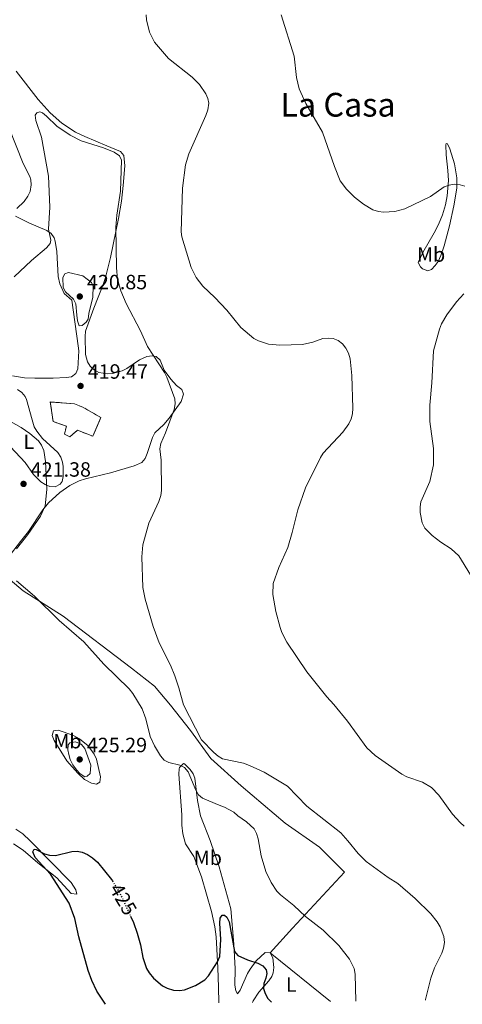
# Model space of a CAD drawing. Units: metres. Extents: x 587156 to 590604, y 4715100 to 4717456.
# Drawn here: x 588426 to 588641, y 4715116 to 4715593 of the extents above; entities that cross this region are included whole.
import ezdxf
from ezdxf.enums import TextEntityAlignment as Align

# ---------------------------------------------------------------- set-up
doc = ezdxf.new("R2010")
doc.units = ezdxf.units.M
doc.header["$MEASUREMENT"] = 0
doc.linetypes.add('DGN Style 3', pattern=[2.435890702152634, 1.739921930109024, -0.6959687720436097])
doc.linetypes.add('DGN Style 5', pattern=[1.217945351076317, 0.5219765790327072, -0.6959687720436097])
for name, color, linetype, lineweight in [('Abrevadero puntual', 7, 'Continuous', 0), ('construcción   en ruinas', 1, 'Continuous', 0), ('contrucción  en ruinas', 1, 'DGN Style 3', 13), ('Cota de curva de nivel directora', 7, 'Continuous', 0), ('Cota de punto acotado terreno', 7, 'Continuous', 0), ('Curva de nivel directora', 30, 'Continuous', 30), ('Curva de nivel directora no vista', 30, 'DGN Style 5', 30), ('Curva de nivel intermedia', 30, 'Continuous', 0), ('Etiqueta de uso rústico', 92, 'Continuous', 0), ('Línea de cambio de uso (parcela vista)', 92, 'Continuous', 0), ('Punto acotado terreno (símbolo)', 7, 'Continuous', 0), ('Texto de Área (paraje) menor', 7, 'Continuous', 0)]:
    doc.layers.add(name, color=color, linetype=linetype, lineweight=lineweight)
doc.styles.add('Style-Arial', font='arial.ttf')

# ---------------------------------------------------------------- blocks, each defined once
blk = doc.blocks.new('5PATER')
at = {"layer": 'Abrevadero puntual', "linetype": 'Continuous', "lineweight": 0}
h = blk.add_hatch(color=51, dxfattribs=at)
edge = h.paths.add_edge_path()
edge.add_ellipse((0, 0), major_axis=(-0.1095731443231308, -0.1110710700762829), ratio=0.9994222409660317, start_angle=0, end_angle=360)

msp = doc.modelspace()

# ---------------------------------------------------------------- linework, layer by layer
at = {"layer": 'construcción   en ruinas', "color": 1, "linetype": 'Continuous', "lineweight": 0}
msp.add_polyline3d([(588465.7400000002, 4715400.100000001, 421.6699999999983), (588461.7199999997, 4715391.060000001, 421.5099999999948), (588454.3899999997, 4715394.07, 421.9499999999971), (588450.6299999999, 4715390.880000001, 422.0599999999977), (588448.0599999996, 4715392.07, 422.1100000000006), (588448.9699999997, 4715396, 421.7799999999989), (588442.54, 4715398.180000001, 421.6199999999953), (588441.2000000002, 4715407.710000001, 421.5599999999977), (588452.9100000003, 4715406.83, 421.6199999999953), (588456.8700000001, 4715405.27, 421.6199999999953)], close=True, dxfattribs=at)
at = {"layer": 'contrucción  en ruinas', "color": 1, "linetype": 'DGN Style 3', "lineweight": 13}
msp.add_polyline3d([(588441.2000000002, 4715407.710000001, 421.5599999999977), (588442.54, 4715398.180000001, 421.6199999999953), (588448.9699999997, 4715396, 421.7799999999989), (588448.0599999996, 4715392.07, 422.1100000000006), (588450.6299999999, 4715390.880000001, 422.0599999999977), (588454.3899999997, 4715394.07, 421.9499999999971), (588461.7199999997, 4715391.060000001, 421.5099999999948), (588465.7400000002, 4715400.100000001, 421.6699999999983), (588456.8700000001, 4715405.27, 421.6199999999953), (588452.9100000003, 4715406.83, 421.6199999999953), (588441.2000000002, 4715407.710000001, 421.5599999999977)], dxfattribs=at)
at = {"layer": 'Curva de nivel directora', "color": 30, "linetype": 'Continuous', "lineweight": 30, "elevation": 425, "flags": 128}
for points in [[(588467.9699999987, 4715115.74), (588463.8099999991, 4715122.189999999), (588461.29, 4715127.350000001), (588459.5599999999, 4715132.090000001), (588454.9800000001, 4715148.439999999), (588453.0600000002, 4715157.260000002), (588450.3099999985, 4715164.720000003), (588441.2800000006, 4715178.9), (588433.8399999997, 4715186.910000001), (588432.7199999999, 4715189.720000001), (588433.3700000005, 4715190.869999999), (588434.28, 4715190.78), (588438.4299999987, 4715188.609999999), (588440.8600000005, 4715188.030000002), (588443.67, 4715187.920000002), (588451.5800000003, 4715189.840000002), (588454.190000001, 4715190.010000002), (588456.6299999997, 4715189.500000002), (588459.2299999992, 4715188.410000001), (588461.6299999999, 4715186.79), (588463.9799999989, 4715184.689999999), (588470.899999999, 4715176.260000001), (588471.2999999991, 4715175.580000001)], [(588480.0599999988, 4715158.439999999), (588481.4400000002, 4715155.410000001), (588483.32, 4715150.280000002), (588484.9499999994, 4715144.580000001), (588486.02, 4715138.41), (588487.8499999985, 4715133.11), (588489.1499999993, 4715130.970000002), (588491.2699999983, 4715128.420000001), (588495.5599999998, 4715124.660000001), (588497.7699999983, 4715123.49), (588500.9499999988, 4715122.630000002), (588503.7999999986, 4715122.480000002), (588506.2799999998, 4715122.760000002), (588511.5799999994, 4715124.830000001), (588516.0599999987, 4715127.660000001), (588517.7899999986, 4715129.470000002), (588522.1999999987, 4715136.270000001), (588523.4100000003, 4715138.990000002), (588523.8799999995, 4715147.17), (588523.3399999986, 4715155.000000002), (588523.5099999985, 4715157.51), (588524.4899999998, 4715159.010000002), (588525.6299999997, 4715158.92), (588526.7899999997, 4715157.930000001), (588527.8699999994, 4715155.680000002), (588530.3999999996, 4715141.36), (588532.0800000004, 4715139.42), (588536.6699999992, 4715137.240000002), (588541.79, 4715135.609999999), (588544.1199999991, 4715134.359999999), (588545.7899999988, 4715132.510000002), (588546.1299999985, 4715130.740000002), (588545.639999999, 4715128.460000001), (588544.5700000006, 4715125.900000002), (588544.5300000004, 4715123.4), (588545.3699999986, 4715120.950000001), (588546.6600000005, 4715118.630000001), (588548.3899999983, 4715116.770000001)]]:
    msp.add_lwpolyline(points, dxfattribs=at)
at = {"layer": 'Curva de nivel directora no vista', "color": 30, "linetype": 'DGN Style 5', "lineweight": 30, "elevation": 425, "flags": 128}
msp.add_lwpolyline([(588471.2999999991, 4715175.580000001), (588475.5100000004, 4715168.380000002), (588480.0599999988, 4715158.439999999)], dxfattribs=at)
at = {"layer": 'Curva de nivel intermedia', "color": 30, "linetype": 'Continuous', "lineweight": 0, "flags": 128}
for points, elevation in [([(588487.5800000002, 4715595.359999999), (588487.75, 4715592.859999998), (588489.2099999996, 4715587.029999998), (588491.6500000005, 4715582.16), (588498.4400000009, 4715574.149999999), (588509.8800000006, 4715565.09), (588513.4099999999, 4715561.560000001), (588516.5700000006, 4715557.140000001), (588517.5499999995, 4715554.84), (588518.0600000013, 4715552.470000001), (588517.5700000018, 4715549.390000001), (588516.5000000012, 4715546.519999999), (588508.3000000003, 4715528.009999999), (588506.7400000001, 4715522.640000001), (588505.2000000001, 4715511.359999998), (588504.5600000009, 4715490.17), (588504.8700000015, 4715487.710000001), (588509.4400000003, 4715472.939999999), (588511.8099999996, 4715468.05), (588515.0900000008, 4715463.800000001), (588520.9100000013, 4715458.419999998), (588526.7300000016, 4715452.279999998), (588533.4900000008, 4715443.77), (588539.8200000008, 4715438.470000001), (588542.1299999999, 4715437.27), (588546.9100000008, 4715435.699999998), (588552.3899999993, 4715435.289999999), (588563.4600000001, 4715435.539999999), (588568.3500000007, 4715436.67), (588573.2300000001, 4715438.409999999), (588575.8300000018, 4715438.7), (588578.3100000006, 4715438.42), (588580.670000001, 4715437.49), (588582.7499999999, 4715435.859999998), (588584.4000000015, 4715433.840000001), (588585.6900000012, 4715431.369999998), (588586.4199999999, 4715428.55), (588587.2500000015, 4715420.470000001), (588587.79, 4715404.640000001), (588587.5800000001, 4715401.890000001), (588586.9100000017, 4715399.479999999), (588585.860000001, 4715397.159999999), (588582.8900000006, 4715393.029999998), (588573.4600000003, 4715382.960000001), (588572.1300000004, 4715380.849999999), (588564.8600000015, 4715366.05), (588561.0700000006, 4715355.369999997), (588558.4199999998, 4715344.5), (588556.2000000002, 4715337.220000001), (588551.9500000011, 4715327.430000001), (588549.2100000008, 4715319.730000001), (588548.9800000006, 4715314.399999999), (588550.4900000016, 4715306.09), (588552.5999999995, 4715298.46), (588553.3700000005, 4715295.939999999), (588555.8700000016, 4715291.33), (588565.4400000006, 4715276.929999999), (588575.1600000013, 4715264.74)], 410.0000000000001), ([(588553.0599999998, 4715595.439999999), (588559.3000000004, 4715575.350000001), (588560.4200000003, 4715564.970000001), (588561.8100000005, 4715559.42), (588565.0200000004, 4715552.460000002), (588573.1299999995, 4715538.560000001), (588578.8600000006, 4715521.830000001), (588581.5700000018, 4715514.83), (588584.6600000008, 4715510.849999999), (588588.6200000015, 4715507.029999999), (588592.9000000019, 4715503.52), (588597.5399999999, 4715500.889999999), (588600.1600000019, 4715500.08), (588602.7000000009, 4715499.74), (588608.0900000001, 4715499.99), (588613.0400000009, 4715501.359999998), (588625.3600000013, 4715507.329999999), (588631.9999999999, 4715511.939999999), (588634.5299999999, 4715512.82), (588636.9900000008, 4715513.25), (588639.7100000011, 4715512.99), (588642.1100000016, 4715512.279999999)], 405.0000000000001), ([(588423.7099999998, 4715468.430000001), (588432.1500000021, 4715476.32), (588439.3099999992, 4715482.369999998), (588441.0700000006, 4715484.449999999), (588441.3700000001, 4715486.170000001), (588440.3300000007, 4715491.48), (588440.9800000011, 4715502.179999999), (588440.3900000011, 4715517.17), (588436.8600000017, 4715536.130000001), (588434.1600000015, 4715544.17), (588433.8300000008, 4715546.659999999), (588434.6300000009, 4715547.939999999), (588436.0999999995, 4715548.310000001), (588437.4800000008, 4715547.779999998), (588439.4000000008, 4715546.179999999), (588444.3400000005, 4715541.349999998), (588450.8800000007, 4715536.999999999), (588456.110000001, 4715534.260000001), (588466.9500000017, 4715530.939999999), (588472.1100000005, 4715528.76), (588474.6900000023, 4715526.980000001), (588475.6500000011, 4715524.850000001), (588475.2199999996, 4715509.949999998), (588473.350000001, 4715498.199999998), (588472.9199999997, 4715492.51), (588473.2900000006, 4715472.739999999), (588473.7199999999, 4715467.189999999), (588475.4400000009, 4715461.51), (588477.9199999997, 4715455.470000001), (588484.9500000017, 4715442.16), (588488.2199999995, 4715434.640000001), (588496.4699999995, 4715421.939999999), (588497.6100000016, 4715419.720000001), (588501.55, 4715409.230000001), (588501.7600000001, 4715406.73), (588501.1299999999, 4715404.079999999), (588496.9700000002, 4715392.800000001), (588494.7000000015, 4715387.579999999), (588494.3100000003, 4715384.960000002), (588494.8899999993, 4715379.519999999), (588495.1399999995, 4715364.869999999), (588494.810000001, 4715362.390000001), (588493.7600000005, 4715359.439999998), (588488.9300000002, 4715349.029999998), (588486.1000000006, 4715338.460000001), (588485.4800000014, 4715332.699999998), (588486.0500000013, 4715317.720000001), (588487.2300000016, 4715312.060000001), (588491.0200000001, 4715298.930000001), (588493.8900000001, 4715290.99), (588499.3700000008, 4715280.08), (588501.520000001, 4715274.949999998), (588503.5000000015, 4715269.159999999), (588505.75, 4715260.92), (588514.5200000008, 4715243.990000002), (588520.4000000015, 4715237.810000001), (588522.4700000014, 4715236.020000001), (588524.6200000016, 4715234.750000001), (588534.860000001, 4715232.660000001), (588537.730000001, 4715231.560000001), (588544.8700000001, 4715228.269999999), (588556.0500000005, 4715221.55), (588565.5099999999, 4715211.789999999), (588581.9699999996, 4715198.78), (588585.4299999997, 4715195.009999999), (588590.3400000005, 4715188.769999999), (588594.2400000008, 4715184.929999999), (588604.9600000007, 4715177.199999999), (588609.6100000021, 4715174.3), (588617.9699999995, 4715167.039999999), (588625.4999999999, 4715159.609999998), (588628.6600000004, 4715155.679999999), (588630.130000001, 4715153.350000001), (588631.8200000009, 4715148.58), (588632.1500000017, 4715145.739999999), (588631.7699999994, 4715142.999999999), (588630.9300000013, 4715140.599999998), (588627.3400000016, 4715133.350000001), (588625.5700000013, 4715128.4), (588622.9600000007, 4715118.060000001), (588622.9200000004, 4715117.73)], 415), ([(588455.1299999999, 4715444.599999999), (588454.3300000018, 4715446.999999999), (588453.9699999997, 4715449.769999999), (588453.4800000002, 4715455.31), (588452.4800000011, 4715457.599999998), (588448.4900000015, 4715461.080000001), (588447.4000000006, 4715463.140000001), (588447.2799999999, 4715467.989999999), (588448.2800000012, 4715469.749999999), (588449.9900000012, 4715470.48), (588456.9699999995, 4715468.92), (588461.2100000017, 4715465.550000001), (588461.9500000017, 4715463.84), (588461.7900000006, 4715458.579999999), (588459.8400000016, 4715450.609999998), (588459.5599999999, 4715447.83), (588458.5600000009, 4715446.42), (588456.69, 4715444.75), (588455.1299999999, 4715444.599999999)], 420.0000000000001), ([(588641.5400000017, 4715460.130000001), (588638.0599999992, 4715456.279999999), (588633.2900000017, 4715449.939999999), (588630.7500000002, 4715445.62), (588629.7100000009, 4715442.970000002), (588626.87, 4715432.49), (588626.1200000012, 4715416.92), (588625.0599999995, 4715406.210000002), (588625.1399999999, 4715398.209999999), (588626.8099999996, 4715385.23), (588626.9100000003, 4715377.199999998), (588625.0100000004, 4715369.17), (588620.740000001, 4715359.330000001), (588620.35, 4715356.859999998), (588620.3600000012, 4715354.13), (588621.3100000012, 4715349.09), (588622.7000000014, 4715346.579999999), (588626.2400000019, 4715343), (588630.490000001, 4715339.76), (588635.4199999997, 4715336.599999999), (588639.0700000018, 4715333.15), (588650.4199999998, 4715314.67)], 405.0000000000001), ([(588424.8200000008, 4715336.599999999), (588430.2200000009, 4715343.439999999), (588436.3900000001, 4715352.399999999), (588438.7000000012, 4715357.319999999), (588439.5700000008, 4715365.259999999), (588438.8900000012, 4715378.88), (588438.0799999998, 4715384.199999999), (588437.0000000002, 4715386.789999997), (588435.4700000014, 4715388.909999999), (588431.2900000017, 4715392.449999999), (588427.0100000014, 4715395.409999998), (588419.2999999998, 4715399.649999999)], 420.0000000000001), ([(588589.2300000017, 4715117.29), (588588.8800000009, 4715130.390000001), (588588.4299999994, 4715133.09), (588586.1800000007, 4715137.580000001), (588580.9800000017, 4715144.21), (588573.3700000009, 4715151.600000001), (588564.9000000019, 4715158.33), (588559.2600000004, 4715163.609999999), (588552.690000001, 4715168.739999999), (588551.0000000012, 4715170.579999999), (588548.1700000014, 4715174.800000001), (588545.6500000001, 4715180.109999999), (588543.4300000007, 4715187.699999998), (588541.9100000008, 4715195.98), (588541.1700000009, 4715198.579999999), (588539.9800000017, 4715200.789999999), (588536.2300000011, 4715204.259999998), (588532.0600000003, 4715207.09), (588530.0800000001, 4715208.82), (588525.650000002, 4715211.270000001), (588522.9699999999, 4715212.300000001), (588514.9299999998, 4715215.74), (588513.0099999999, 4715217.27), (588511.6799999999, 4715219.520000001), (588508.040000001, 4715228.420000001), (588506.2300000006, 4715230.48), (588503.9500000007, 4715231.689999999), (588498.5999999996, 4715232.949999999), (588496.4200000003, 4715234.16), (588494.6100000021, 4715236.109999999), (588491.7000000018, 4715240.970000001), (588489.5800000007, 4715245.529999998), (588487.5199999998, 4715254.039999999), (588485.7200000006, 4715258.949999998), (588481.190000002, 4715266.390000001), (588479.4300000007, 4715268.619999998), (588467.0999999992, 4715280.59), (588457.5100000004, 4715291.380000001), (588445.4900000017, 4715301.830000001), (588433.5100000012, 4715313.59), (588424.85, 4715320.930000001)], 420.0000000000001), ([(588575.1600000013, 4715264.74), (588578.6400000014, 4715261.01), (588585.270000001, 4715252.930000001), (588594.5500000014, 4715240.100000001), (588598.6500000008, 4715236.289999999), (588611.4699999995, 4715227.220000001), (588613.9400000017, 4715226), (588621.500000001, 4715223.430000001), (588625.8700000008, 4715220.850000001), (588629.4000000001, 4715217.130000001), (588636.0400000009, 4715207.970000001), (588639.8099999995, 4715203.850000001), (588641.6900000015, 4715202.060000001)], 410.0000000000001), ([(588453.4600000002, 4715242.909999999), (588450.5700000002, 4715242.539999999), (588449.7699999999, 4715241.55), (588449.7200000007, 4715239.060000001), (588450.2200000014, 4715236.789999999), (588450.8600000006, 4715234.369999998), (588452.1300000002, 4715231.859999998), (588453.8200000002, 4715229.38), (588455.6799999997, 4715227.380000001), (588457.8800000013, 4715225.949999998), (588459.1200000019, 4715226.319999999), (588460.4500000018, 4715227.609999999), (588460.7500000013, 4715231.599999999), (588457.8800000013, 4715239.699999999), (588456.12, 4715241.82), (588453.4600000002, 4715242.909999999)], 424.9999999999999)]:
    msp.add_lwpolyline(points, dxfattribs=dict(at, elevation=elevation))
at = {"layer": 'Línea de cambio de uso (parcela vista)', "color": 92, "linetype": 'Continuous', "lineweight": 0, "extrusion": (0.01745406056703719, -0.01401695325537449, 0.9997494089976543), "elevation": -55397.01411392431, "flags": 128}
msp.add_lwpolyline([(4044904.923646619, 2492912.972276531), (4044904.923646619, 2492875.44830819)], dxfattribs=at)
at = {"layer": 'Línea de cambio de uso (parcela vista)', "color": 92, "linetype": 'Continuous', "lineweight": 0}
for points in [[(588420.6900000004, 4715332.380000001, 420.5399999999936), (588426.7800000003, 4715340.01, 420.8899999999995), (588430.5499999998, 4715344.970000001, 421.0200000000041), (588437.5300000003, 4715355.350000001, 420.9900000000052), (588440.3799999999, 4715358.850000001, 420.3999999999942), (588445.8399999999, 4715363.9, 419.0599999999977), (588450.7300000004, 4715367.220000001, 419.0599999999977), (588455.2300000004, 4715369.41, 419.179999999993), (588458.2699999996, 4715370.42, 418.9900000000052), (588470.29, 4715373.369999999, 417.2400000000052), (588481.8399999999, 4715376.689999999, 416.6100000000006), (588485.4699999997, 4715378.390000001, 416.320000000007), (588487.0899999999, 4715380.34, 416.070000000007), (588488.1799999997, 4715382.689999999, 415.8800000000047), (588490.6699999999, 4715390.49, 415.7400000000052), (588491.8399999999, 4715392.720000001, 415.6499999999942), (588496.1799999997, 4715396.730000001, 415.429999999993), (588498.8300000001, 4715399.82, 415.25), (588504.5999999996, 4715407.949999999, 414.75), (588505.6500000004, 4715411.41, 414.4600000000065), (588504.9900000002, 4715413.82, 414.2899999999936), (588502.2800000003, 4715415.710000001, 414.2899999999936), (588499.5800000001, 4715418.800000001, 414.3899999999995), (588496.4299999997, 4715423.140000001, 414.5200000000041), (588494.3799999999, 4715428, 414.5200000000041), (588492.5300000003, 4715429.67, 414.6300000000047), (588490.5300000003, 4715430.07, 414.9799999999959), (588488.0099999999, 4715429.710000001, 415.5), (588484.3700000001, 4715428.119999999, 416.25), (588478.2300000004, 4715423.99, 417.5500000000029), (588476.0099999999, 4715422.869999999, 417.929999999993), (588471.25, 4715421.52, 418.2700000000041), (588468.9600000001, 4715421.350000001, 418.2700000000041), (588464.7400000002, 4715422, 418.2700000000041), (588462.5, 4715423.25, 418.2700000000041), (588460.5700000003, 4715425.109999999, 418.2700000000041), (588459.1699999999, 4715427.199999999, 418.2700000000041), (588458.2999999998, 4715430.76, 418.2899999999936), (588458, 4715439.480000001, 418.570000000007), (588458.3200000003, 4715441.970000001, 418.6100000000006), (588462.3200000003, 4715453.210000001, 418.5899999999965), (588466.8499999996, 4715464.699999999, 416.6399999999995), (588467.9600000001, 4715468.08, 416.2400000000052), (588470.3099999996, 4715477.77, 415.429999999993), (588474.2000000002, 4715496.59, 414.5), (588475.7400000002, 4715505.109999999, 414.3999999999942), (588476.5599999996, 4715512.560000001, 414.4900000000052), (588477.3200000003, 4715522.130000001, 414.4900000000052), (588476.8200000003, 4715527.15, 414.3999999999942), (588475.1900000004, 4715529.039999999, 414.3999999999942), (588468.5499999998, 4715531.890000001, 414.0599999999977), (588457.8899999997, 4715536.310000001, 414.5800000000018), (588453.4299999997, 4715538.560000001, 414.6999999999971), (588446.7599999999, 4715542.880000001, 414.2700000000041), (588441.1299999999, 4715547.789999999, 413.6000000000058), (588435.2599999999, 4715554.26, 412.8099999999977), (588424.6900000004, 4715568.109999999, 411.2200000000012)], [(588421.2400000002, 4715540.5, 409.179999999993), (588428.0899999999, 4715523.27, 411.1100000000006), (588431.2699999996, 4715516.949999999, 411.4499999999971), (588431.7599999999, 4715515.430000001, 411.5599999999977), (588431.9900000002, 4715512.890000001, 411.7400000000052), (588431.3799999999, 4715509.699999999, 411.9400000000023), (588430.29, 4715507.460000001, 412.0500000000029), (588428.5599999996, 4715504.930000001, 412.1399999999995), (588424.9000000004, 4715501.529999999, 412.1300000000047)], [(588633.0099999999, 4715532.939999999, 402.7400000000052), (588632.8899999997, 4715532.350000001, 402.6900000000023), (588632.9500000002, 4715527.560000001, 402.7700000000041), (588633.8799999999, 4715519.980000001, 403.6100000000006), (588634.0599999996, 4715515.050000001, 404.0500000000029), (588633.4800000004, 4715507.609999999, 404.4100000000035), (588632.6699999999, 4715503.220000001, 404.6199999999953), (588631.2199999997, 4715498.41, 404.8500000000058), (588629.3499999996, 4715493.800000001, 405.0899999999965), (588627.2400000002, 4715489.680000001, 405.3600000000006), (588621.6299999999, 4715480.199999999, 406.4400000000023), (588619.4800000004, 4715475.310000001, 406.5500000000029), (588620.5099999999, 4715473.180000001, 406.6300000000047), (588621.5499999998, 4715472.24, 406.6600000000035), (588624.1500000004, 4715471.26, 406.6699999999983), (588625.9699999997, 4715471.930000001, 406.6600000000035), (588627.6699999999, 4715473.810000001, 406.6999999999971), (588629.1299999999, 4715475.869999999, 406.75), (588630.4699999997, 4715478.730000001, 406.7799999999988), (588632.0199999996, 4715483.470000001, 406.3800000000047), (588634.6399999997, 4715493.039999999, 405.070000000007), (588636.7300000004, 4715502.84, 404.6100000000006), (588638.1399999997, 4715511.32, 404.1600000000035), (588638.2199999997, 4715516.300000001, 403.8399999999965), (588637.0899999999, 4715523.119999999, 403.429999999993), (588634.8200000003, 4715530.460000001, 403.070000000007), (588633.7199999997, 4715532.77, 402.8899999999995), (588633.0099999999, 4715532.939999999, 402.7400000000052)], [(588424.2800000003, 4715497.779999999, 412.929999999993), (588431.1100000005, 4715494.4, 414.3999999999942), (588439.5, 4715490.800000001, 414.8999999999942), (588441.6100000005, 4715489.32, 415.0899999999965), (588443, 4715487.230000001, 415.3099999999977), (588443.5, 4715485.58, 415.4900000000052), (588444.3200000003, 4715480.680000001, 416.0299999999988), (588445.0599999996, 4715468.460000001, 417.2400000000052), (588445.8700000001, 4715464.970000001, 417.5), (588447.9199999999, 4715460.359999999, 417.8099999999977), (588451.5499999998, 4715457.08, 418.2700000000041), (588454.7599999999, 4715434.960000001, 418.3800000000047), (588454.9299999997, 4715432.51, 418.4100000000035), (588454.5800000001, 4715423.84, 418.4499999999971), (588453.4900000002, 4715421.439999999, 418.3800000000047), (588451.3899999997, 4715419.970000001, 418.2899999999936), (588448.9199999999, 4715419.550000001, 418.1499999999942), (588442.5499999998, 4715419.180000001, 417.5500000000029), (588433.6799999997, 4715419.180000001, 417.1900000000023), (588428.6799999997, 4715419.42, 417.1100000000006), (588422.79, 4715420.300000001, 416.8399999999965)], [(588425.3099999996, 4715413.82, 418.25), (588427.4699999997, 4715412.25, 418.3000000000029), (588429.0700000003, 4715410.350000001, 418.3300000000018), (588429.6900000004, 4715408.960000001, 418.3699999999953), (588432.3399999999, 4715398.970000001, 418.8899999999995), (588433.3899999997, 4715395.730000001, 418.929999999993), (588434.5800000001, 4715393.529999999, 418.929999999993), (588437.4100000003, 4715390, 418.9400000000023), (588444.8499999996, 4715383.25, 419.0099999999948), (588446.3600000005, 4715380.949999999, 419.0500000000029), (588447.0899999999, 4715378.550000001, 419.2299999999959), (588447.3600000005, 4715376.359999999, 419.3899999999995), (588447.4699999997, 4715371.57, 419.3899999999995), (588446.9500000002, 4715369.180000001, 419.4600000000065), (588445.9699999997, 4715367.800000001, 419.5), (588443.5499999998, 4715366.600000001, 419.5599999999977)], [(588443.5499999998, 4715366.600000001, 419.5599999999977), (588441.0199999996, 4715366.789999999, 419.6199999999953), (588438.7199999997, 4715367.630000001, 419.7799999999989), (588436.54, 4715368.980000001, 419.9600000000065), (588433.0300000003, 4715372.57, 419.9700000000012), (588429.0199999996, 4715378.4, 419.6199999999953), (588416.9900000002, 4715391.07, 419.1600000000035)], [(588415.3200000003, 4715326.75, 419.7400000000052), (588428.0499999998, 4715316.140000001, 419.8800000000047), (588447.3700000001, 4715303.949999999, 420.0200000000041), (588480.5899999999, 4715278.65, 419.3300000000018), (588491.6100000005, 4715269.970000001, 419.3300000000018), (588499.3799999999, 4715260.810000001, 419.0599999999977), (588509.0800000001, 4715248.460000001, 418.9199999999983), (588519.0099999999, 4715234.84, 418.7799999999988), (588533.6500000004, 4715221.57, 418.6399999999995), (588554.9900000002, 4715203.470000001, 418.6399999999995), (588571.5700000003, 4715191.9, 418.7799999999988), (588583.7999999998, 4715179.82, 418.5099999999948), (588558.4600000001, 4715152.59, 421.2599999999948), (588547.7199999997, 4715140.630000001, 422.4499999999971)], [(588463.5499999998, 4715222.449999999, 424.2700000000041), (588461.1100000005, 4715222.91, 424.2700000000041), (588457.7800000003, 4715224.699999999, 424.2700000000041), (588454.4900000002, 4715227.84, 424.2299999999959), (588449.25, 4715233.82, 424.0500000000029), (588443.0999999996, 4715243.57, 423.3500000000058), (588442.1200000001, 4715246, 423.0800000000018), (588442.6799999997, 4715248.220000001, 422.9100000000035), (588444.9900000002, 4715248.600000001, 422.8899999999995), (588452.1799999997, 4715246.140000001, 422.9900000000052), (588455.4000000004, 4715244.390000001, 423.1499999999942), (588459.5499999998, 4715241, 423.4799999999959), (588462.5199999996, 4715236.949999999, 423.6499999999942), (588463.6100000005, 4715234.529999999, 423.7100000000065), (588465.5, 4715226.029999999, 423.7700000000041), (588465.1299999999, 4715223.380000001, 423.929999999993), (588463.5499999998, 4715222.449999999, 424.2700000000041)], [(588522.7999999998, 4715116.439999999, 426.75), (588522.6200000001, 4715124.050000001, 425.5299999999989), (588522.29, 4715133.350000001, 424.4900000000052), (588521.4800000004, 4715148.41, 423.929999999993), (588520.8300000001, 4715153.369999999, 423.8099999999977), (588519.25, 4715160.710000001, 423.6300000000047), (588514.3799999999, 4715177.539999999, 422.8000000000029), (588510.7599999999, 4715187.390000001, 422), (588506.7000000002, 4715193.51, 422), (588505.3300000001, 4715198.359999999, 422.070000000007), (588504.8899999997, 4715202.52, 422.1199999999953), (588504.9299999997, 4715207.52, 421.9900000000052), (588503.4800000004, 4715227.359999999, 420.0200000000041), (588503.5899999999, 4715229.859999999, 419.8999999999942), (588503.8499999996, 4715230.550000001, 419.8399999999965), (588505.7199999997, 4715232.42, 418.9400000000023), (588506.29, 4715232.380000001, 418.820000000007), (588509.0199999996, 4715229.609999999, 418.929999999993), (588510.4800000004, 4715227.470000001, 418.9199999999983), (588511.25, 4715225.4, 418.929999999993), (588512.4299999997, 4715214.449999999, 420), (588513.9100000003, 4715207.15, 420.8500000000058), (588518.5700000003, 4715195.189999999, 421.070000000007), (588523.0099999999, 4715182.33, 421.3300000000018), (588528.5999999996, 4715162.08, 423.3699999999953), (588530.04, 4715144.930000001, 423.929999999993), (588530.79, 4715133.01, 425.4100000000035), (588530.5700000003, 4715125.050000001, 425.5200000000041), (588531.0599999996, 4715122.300000001, 425.7400000000052), (588531.8200000003, 4715120.82, 425.8600000000006), (588533.2400000002, 4715122.539999999, 425.8699999999953), (588536.6699999999, 4715130.609999999, 425.75), (588537.9600000001, 4715132.810000001, 425.5599999999977), (588541.0099999999, 4715136.779999999, 424.679999999993), (588545.3499999996, 4715140.930000001, 423.25), (588547.7199999997, 4715140.630000001, 422.4499999999971)], [(588423.4199999999, 4715193.550000001, 421.8699999999953), (588428.1100000005, 4715190.51, 422.3399999999965), (588435.1900000004, 4715184.300000001, 423.0200000000041), (588444.4199999999, 4715177.060000001, 423.4799999999959), (588451.3600000005, 4715169.42, 423.929999999993), (588454.0300000003, 4715169.130000001, 424.2700000000041), (588453.6299999999, 4715171.279999999, 424.2700000000041), (588451.2199999997, 4715174.74, 424.2700000000041), (588431.5099999999, 4715194.960000001, 424.25), (588427.7999999998, 4715198.310000001, 424.1900000000023), (588424.5499999998, 4715200.560000001, 424.0899999999965)], [(588547.7199999997, 4715140.630000001, 422.4499999999971), (588548.9400000004, 4715138.25, 422.6900000000023), (588549.4400000004, 4715133.560000001, 423.1499999999942), (588549.1900000004, 4715131.060000001, 423.3999999999942), (588548.5, 4715129.220000001, 423.5899999999965), (588547.0700000003, 4715127.130000001, 423.9400000000023), (588542.1699999999, 4715121.66, 425.3000000000029), (588539.5099999999, 4715117.430000001, 425.8899999999995), (588539.1399999997, 4715116.65, 425.9600000000065)]]:
    msp.add_polyline3d(points, dxfattribs=at)

# ---------------------------------------------------------------- block references
at = {"layer": 'Punto acotado terreno (símbolo)', "color": 7, "linetype": 'Continuous', "lineweight": 0, "xscale": 10, "yscale": 10, "zscale": 10}
for p in [(588455.4800000007, 4715458.83, 420.8500000000063), (588455.8500000017, 4715415.480000001, 419.4700000000012), (588428.2199999982, 4715367.99, 421.3800000000047), (588455.4200000004, 4715234.440000001, 425.2899999999936)]:
    msp.add_blockref('5PATER', p, dxfattribs=at)

# ---------------------------------------------------------------- texts
at = {"layer": 'Cota de curva de nivel directora', "color": 7, "linetype": 'Continuous', "lineweight": 0, "style": 'Style-Arial'}
msp.add_text('425', height=7.000000000000002, rotation=300.34272, dxfattribs=at).set_placement((588476.5183351529, 4715166.659661697, 425), align=Align.MIDDLE_CENTER)
at = {"layer": 'Cota de punto acotado terreno', "color": 7, "linetype": 'Continuous', "lineweight": 0, "style": 'Style-Arial'}
for s, p in [('420.85', (588458.9800000016, 4715462.329999999, 420.8500000000058)), ('419.47', (588459.3500000023, 4715418.980000001, 419.4700000000012)), ('421.38', (588431.7199999989, 4715371.489999999, 421.3800000000047)), ('425.29', (588458.9200000013, 4715237.939999999, 425.2899999999936))]:
    msp.add_text(s, height=7.000000000000002, dxfattribs=at).set_placement(p)
at = {"layer": 'Etiqueta de uso rústico', "color": 92, "linetype": 'Continuous', "lineweight": 0, "style": 'Style-Arial'}
for s, p in [('Mb', (588625.7002462427, 4715479.180009999, 406.5399999999936)), ('L', (588430.7614203811, 4715388.430010001, 419.8300000000018)), ('Mb', (588449.4802462431, 4715243.300010001, 424.3699999999953)), ('Mb', (588517.520246242, 4715186.78001, 421.6399999999995)), ('L', (588557.9214203805, 4715125.320010001, 423.0599999999977))]:
    msp.add_text(s, height=7.000000000000002, dxfattribs=at).set_placement(p, align=Align.MIDDLE_CENTER)
at = {"layer": 'Texto de Área (paraje) menor', "color": 7, "linetype": 'Continuous', "lineweight": 0, "style": 'Style-Arial'}
msp.add_text('La Casa', height=11.5, dxfattribs=at).set_placement((588580.6038489126, 4715551.78001, 404.8800000000047), align=Align.MIDDLE_CENTER)

doc.saveas('drawing.dxf')
